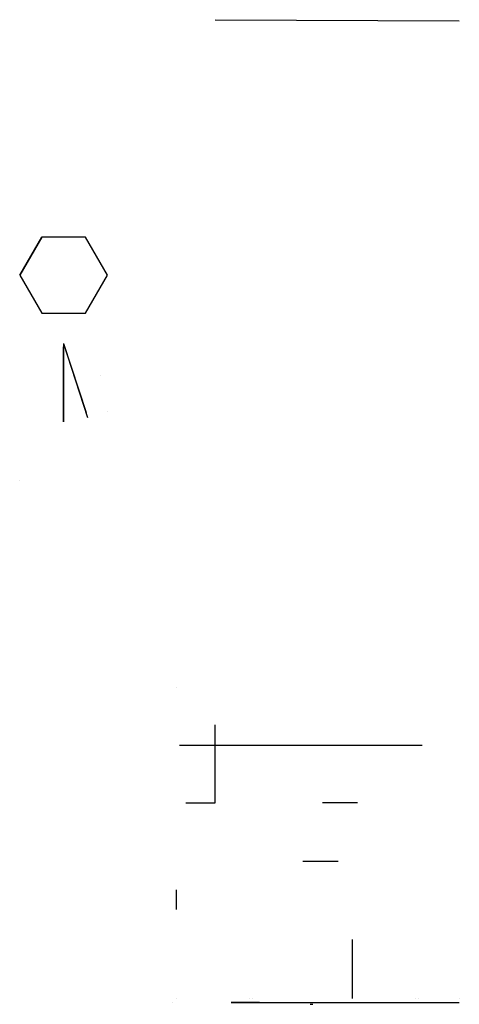
# Model space of a CAD drawing. Units: metres. Extents: x -8.3 to 14.2, y 10.8 to 61.1.
import ezdxf

# ---------------------------------------------------------------- set-up
doc = ezdxf.new("R2010")
doc.units = ezdxf.units.M
for name, color, linetype in [('glass', 4, 'Continuous'), ('main body', 7, 'Continuous'), ('roof', 9, 'Continuous')]:
    doc.layers.add(name, color=color, linetype=linetype)

msp = doc.modelspace()

# ---------------------------------------------------------------- linework, layer by layer
at = {"extrusion": (1.57886e-14, 1, -1.13214e-14)}
for q in [(-4.869, 41.026, 12.523), (-4.8, 40.775, 13.573), (-6.017, 40.561, 14)]:
    msp.add_line((-6.017, 44.561, 14), q, dxfattribs=at)
at = {"extrusion": (-1.08576e-14, 1, -1.53248e-14)}
msp.add_line((-6.017, 40.561, 14), (-6.017, 44.392, 14), dxfattribs=at)
at = {"extrusion": (-1, -2.39268e-14, 1.95468e-14)}
msp.add_line((-3.767, 41.061, 8), (-3.767, 41.061, 12), dxfattribs=at)
at = {"elevation": 11}
msp.add_lwpolyline([(-7.142, 46.113), (-4.892, 46.113), (-3.767, 48.061), (-4.892, 50.01), (-7.142, 50.01), (-8.267, 48.061)], close=True, dxfattribs=at)
at = {"extrusion": (0, 1, 0), "elevation": 44.561}
msp.add_lwpolyline([(6.017, 14), (6.017, 18)], dxfattribs=at)
at = {"color": 1, "extrusion": (0, 1, 0), "elevation": 42.951}
msp.add_lwpolyline([(4.127, 18.2), (4.127, 18.2)], dxfattribs=at)
at = {"color": 1, "extrusion": (0.999955, 1.20155e-15, -0.009509), "elevation": 8.68}
msp.add_lwpolyline([(11.061, 9.731), (14.081, 9.731)], dxfattribs=at)
at = {"layer": 'glass', "color": 1, "extrusion": (-1, 0, -5.55112e-17), "elevation": 0.267}
msp.add_lwpolyline([(-26.976, 0), (-26.976, 0)], dxfattribs=at)
at = {"layer": 'glass', "color": 3}
for points in [[(0.233, 21.061), (1.733, 21.061), (1.733, 25.061)], [(0.233, 21.061), (1.733, 21.061)], [(0.233, 21.061), (1.733, 21.061)]]:
    msp.add_lwpolyline(points, dxfattribs=at)
at = {"layer": 'glass', "color": 3, "extrusion": (-1.81962e-16, 1, 0), "elevation": 21.061}
msp.add_lwpolyline([(-0.233, 8), (-1.733, 8)], dxfattribs=at)
at = {"layer": 'main body', "color": 1, "extrusion": (-0.866025, 0.5, 0), "elevation": 31.19}
msp.add_lwpolyline([(-37.49, 8.275), (-37.489, 8.088), (-39.739, 8.088), (-39.739, 8.272), (-37.49, 8.272)], dxfattribs=at)
at = {"layer": 'main body', "color": 3, "extrusion": (-1, -1.14194e-15, 0), "elevation": 7.142}
msp.add_lwpolyline([(-50.01, 8.088), (-50.01, 8.272)], dxfattribs=at)
at = {"layer": 'main body', "color": 1, "extrusion": (-1, 0, 0), "elevation": 8.267}
msp.add_lwpolyline([(-37.561, 14), (-37.561, 14)], dxfattribs=at)
at = {"layer": 'main body', "color": 3, "extrusion": (1.81962e-16, -1, 0)}
for points, elevation in [([(12.338, 2.531), (7.105, 2.578), (2.196, 2.597), (-0.082, 2.597)], -23.997), ([(3.631, 5.543), (3.631, 5.543), (3.631, 5.543)], -11.061), ([(11.998, 5.854), (11.998, 5.854)], -11.061), ([(12.153, 5.654), (12.153, 5.654), (12.153, 5.654)], -11.061)]:
    msp.add_lwpolyline(points, dxfattribs=dict(at, elevation=elevation))
at = {"layer": 'main body', "color": 4, "elevation": 0.817}
msp.add_lwpolyline([(-0.267, 16.612), (-0.267, 15.612)], dxfattribs=at)
at = {"layer": 'main body', "color": 6, "extrusion": (-1, -1.88895e-16, 0), "elevation": 0.467}
msp.add_lwpolyline([(-10.861, 2.806), (-10.861, 3.001)], dxfattribs=at)
at = {"layer": 'main body', "color": 6, "extrusion": (1.81962e-16, -1, 0), "elevation": -11.061}
for points in [[(-0.267, 6.185), (-0.267, 6.346)], [(14.218, 5.761), (14.218, 5.761)]]:
    msp.add_lwpolyline(points, dxfattribs=at)
at = {"layer": 'main body', "color": 6, "extrusion": (-4.1668e-16, -1, 0), "elevation": -10.861}
msp.add_lwpolyline([(3.999, 3.001), (2.564, 5.278), (3.998, 3.001), (14.233, 3)], dxfattribs=at)
at = {"layer": 'main body', "color": 3, "extrusion": (1.85432e-16, -1, 0), "elevation": -11.061}
for points in [[(3.477, 5.343), (3.477, 5.343), (3.477, 5.343)], [(3.631, 5.543), (3.631, 5.543), (3.631, 5.543)], [(11.998, 5.854), (11.998, 5.854)]]:
    msp.add_lwpolyline(points, dxfattribs=at)
at = {"layer": 'main body', "color": 6, "extrusion": (-6.13874e-17, -1, -5.49309e-20), "elevation": -10.761}
msp.add_lwpolyline([(6.606, 6.346), (6.743, 6.346)], dxfattribs=at)
at = {"layer": 'main body', "color": 6, "extrusion": (3.55271e-15, -1, 0), "elevation": -11.061}
msp.add_lwpolyline([(14.218, 5.761), (14.218, 5.761)], dxfattribs=at)
at = {"layer": 'main body', "color": 6, "extrusion": (2.4546e-14, -1, 6.17273e-15), "elevation": -11.061}
for points in [[(14.233, 6.346), (14.233, 6.185)], [(14.233, 6.185), (14.233, 6.346)], [(14.233, 6.185), (14.233, 6.346), (14.233, 6.346)]]:
    msp.add_lwpolyline(points, dxfattribs=at)
at = {"layer": 'main body', "color": 6, "extrusion": (3.55271e-15, -1, 0)}
for centre in [(8.126, -0.32, -21.061), (7.136, 1.68, -18.065)]:
    msp.add_arc(centre, 0.959, 19.5098, 160.4902, dxfattribs=at)
at = {"layer": 'roof', "color": 253, "elevation": 8}
msp.add_lwpolyline([(1.733, 61.127), (14.233, 61.061)], dxfattribs=at)

doc.saveas('drawing.dxf')
